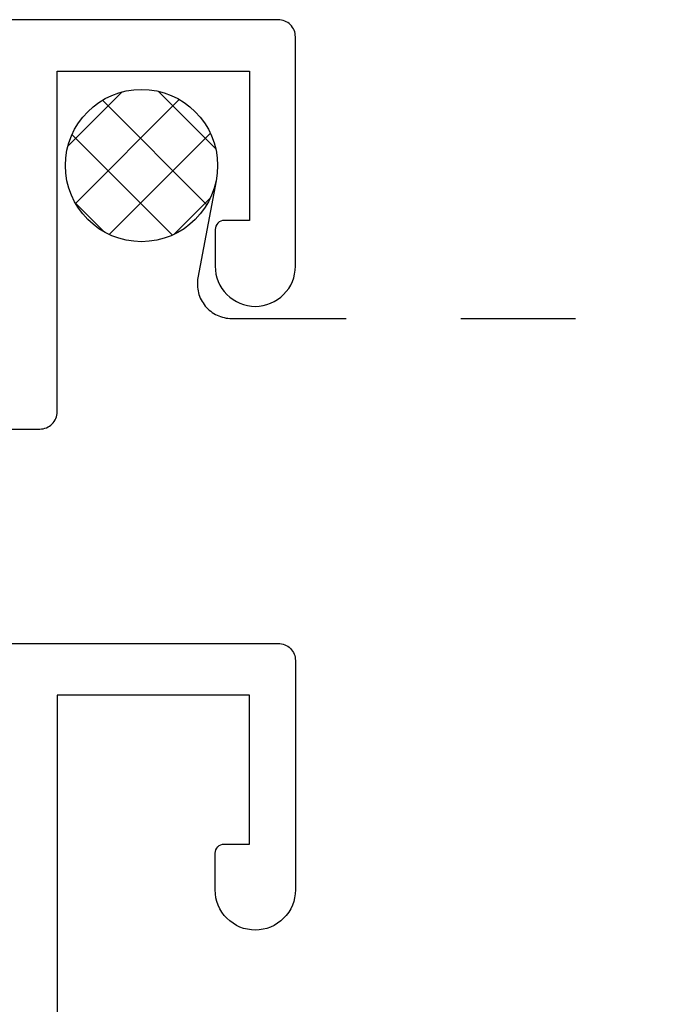
# Model space of a CAD drawing. Units: inches. Extents: x -0.1 to 24.9, y -0.1 to 32.4.
# Drawn here: x 2.9 to 3.5, y 15.5 to 16.3 of the extents above; entities that cross this region are included whole.
import ezdxf

# ---------------------------------------------------------------- set-up
doc = ezdxf.new("R2010")
doc.units = ezdxf.units.IN
doc.header["$MEASUREMENT"] = 0
doc.linetypes.add('DASHED2', pattern=[0.375, 0.25, -0.125])
doc.layers.add('WINTECH_DESIGN', color=3, linetype='Continuous', lineweight=25)
doc.styles.add('SIMPLEX', font='SIMPLEX')

# ---------------------------------------------------------------- blocks, each defined once
blk = doc.blocks.new('E752')
at = {"layer": 'WINTECH_DESIGN', "color": 7}
blk.add_lwpolyline([(0, -1.018), (0, -0.015, -0.414214), (0.015, 0), (0.82, 0, -0.414214), (0.835, -0.015), (0.835, -0.215, -0.414214), (0.8, -0.25, -0.414214), (0.765, -0.215), (0.765, -0.183, -0.414214), (0.773, -0.175), (0.795, -0.175), (0.795, -0.045), (0.627, -0.045), (0.627, -0.342, -0.414214)], format="xyb", dxfattribs=at)
at = {"layer": 'WINTECH_DESIGN', "color": 6, "style": 'SIMPLEX'}
blk.add_attdef('E752', (0.07114, -0.28324), '', height=0.063, dxfattribs=at)
blk = doc.blocks.new('*X417')
at = {"color": 0}
for p, q in [((10.70696, 13.42225), (10.75716, 13.47245)), ((10.83189, 13.37945), (10.74355, 13.46779)), ((10.83174, 13.43616), (10.80026, 13.46764)), ((10.71478, 13.37351), (10.8059, 13.46462)), ((10.80476, 13.35001), (10.71411, 13.44065)), ((10.7448, 13.34695), (10.83246, 13.43461)), ((10.75476, 13.34344), (10.70755, 13.39065)), ((10.804, 13.34958), (10.82982, 13.37541))]:
    blk.add_line(p, q, dxfattribs=at)
blk = doc.blocks.new('*U425')
blk.add_point((1.81, 0))
at = {"layer": 'WINTECH_DESIGN', "color": 7}
blk.add_lwpolyline([(0.905, -0.215), (0.905, -0.015, -0.414214), (0.92, 0), (1.795, 0, -0.414214), (1.81, -0.015), (1.81, -0.03, -0.414214), (1.795, -0.045), (1.74, -0.045), (1.74, -0.517, -0.414214), (1.725, -0.532), (1.71, -0.532, -0.414214), (1.695, -0.517), (1.695, -0.357), (1.128, -0.357, -0.414214), (1.113, -0.342), (1.113, -0.045), (0.945, -0.045), (0.945, -0.175), (0.967, -0.175, -0.414214), (0.975, -0.183), (0.975, -0.215, -0.414214), (0.94, -0.25), (0.94, -0.25, -0.414214)], format="xyb", close=True, dxfattribs=at)
blk.add_lwpolyline([(1.158, -0.04363), (1.695, -0.04363), (1.695, -0.31063), (1.158, -0.31063), (1.158, -0.04363)], dxfattribs=at)
at = {"layer": 'WINTECH_DESIGN', "color": 6, "style": 'SIMPLEX'}
blk.add_attdef('E753', (1.44707, -0.28014), '', height=0.063, dxfattribs=at)
blk = doc.blocks.new('320COL_LJAMBCAM')
at = {"layer": 'WINTECH_DESIGN', "color": 251, "linetype": 'DASHED2', "ltscale": 0.25}
blk.add_lwpolyline([(1.87572, 5.02838), (1.85992, 4.94393, 0.469468), (1.88941, 4.90841), (3.39704, 4.90841)], format="xyb", dxfattribs=at)
at = {"layer": 'WINTECH_DESIGN', "color": 251}
blk.add_circle((1.81067, 5.04181), 0.06642, dxfattribs=at)
at = {"layer": 'WINTECH_DESIGN'}
ref = blk.add_blockref('*U425', (2.85, 5.169), dxfattribs=dict(at, xscale=-1))
ref.add_attrib('E753', 'E753', (1.18393, 4.88886), dxfattribs={"color": 6, "height": 0.063, "style": 'SIMPLEX'})
at = {"layer": 'WINTECH_DESIGN', "color": 251, "extrusion": (0, 0, -1), "xscale": -1.000000000000001, "zscale": -1.000000000000001, "rotation": 90}
blk.add_blockref('*X417', (11.59698, 15.81357), dxfattribs=at)
at = {"layer": 'WINTECH_DESIGN'}
blk.add_blockref('E752', (1.11, 4.625), dxfattribs=at)
at = {"layer": 'WINTECH_DESIGN', "color": 6, "style": 'SIMPLEX'}
blk.add_attdef('SB17', (2.72387, 0.29551), '', height=0.07, rotation=90, dxfattribs=at)

msp = doc.modelspace()

# ---------------------------------------------------------------- block references
at = {"layer": 'WINTECH_DESIGN'}
msp.add_blockref('320COL_LJAMBCAM', (1.23065, 11.14043), dxfattribs=at)

doc.saveas('drawing.dxf')
